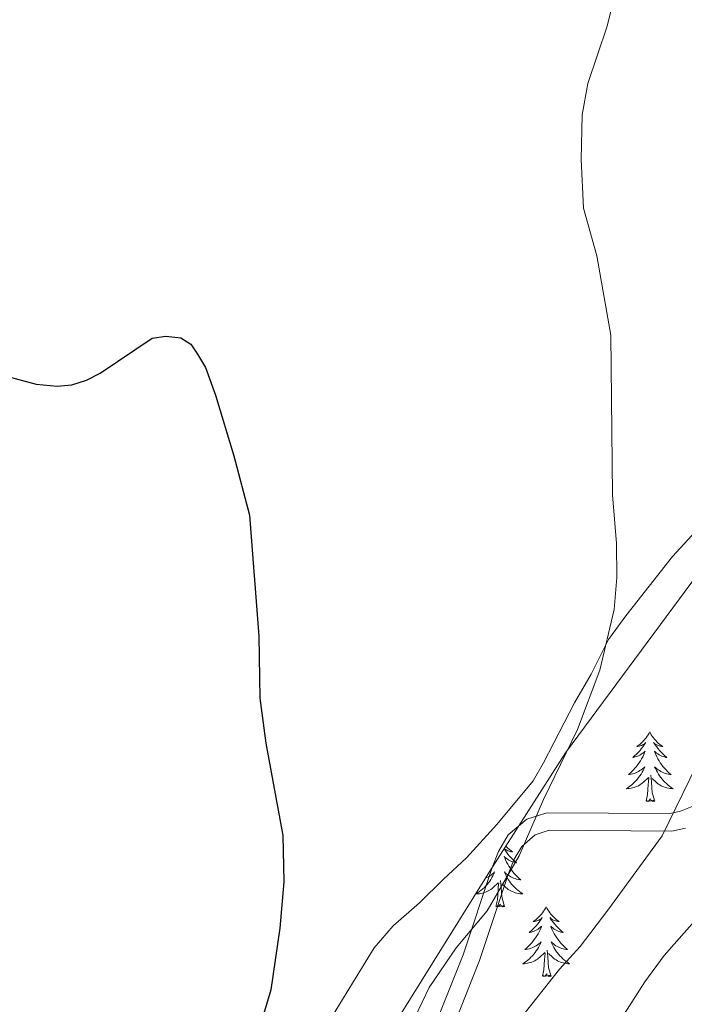
# Model space of a CAD drawing. Units: metres. Extents: x 634553 to 639066, y 699471 to 702528.
# Drawn here: x 637600 to 637713, y 701896 to 702064 of the extents above; entities that cross this region are included whole.
import ezdxf

# ---------------------------------------------------------------- set-up
doc = ezdxf.new("R2010")
doc.units = ezdxf.units.M
doc.header["$MEASUREMENT"] = 0
doc.linetypes.add('DGN Style 3', pattern=[81.328674, 58.09191, -23.236764])
for name, color, linetype, lineweight in [('Carátula', 7, 'Continuous', 0), ('Elementos auxiliares', 7, 'Continuous', 0), ('Entidades rústicas y varios', 7, 'Continuous', 0), ('Relieve y altimetría', 7, 'Continuous', 0), ('Viales y ferrocarril', 7, 'Continuous', 0)]:
    doc.layers.add(name, color=color, linetype=linetype, lineweight=lineweight)
doc.linetypes.add('5zonar', pattern='A,-5,[89,dgnlstyle-md2_10e.shx,S=0.08,R=0,X=0,Y=0],-5', length=10)

msp = doc.modelspace()

# ---------------------------------------------------------------- linework, layer by layer
at = {"layer": 'Carátula', "color": 7, "linetype": 'Continuous', "lineweight": 0}
msp.add_3dface([(634611.421, 699470.911), (639065.556, 699558.389), (639007.237, 702527.826), (634553.102, 702440.348)], dxfattribs=at)
at = {"layer": 'Elementos auxiliares', "color": 250, "linetype": 'Continuous', "lineweight": 0}
msp.add_3dface([(635474.66, 699881.82, 452.433), (635429.76, 702195.1, 489.54), (638855.87, 702262.42, 598.912), (638901.9, 699949.13, 512.856)], dxfattribs=at)
at = {"layer": 'Entidades rústicas y varios', "color": 92, "linetype": 'Continuous', "lineweight": 0, "flags": 128}
for points in [[(637707.332, 701942.134), (637707.221, 701941.915), (637707.066, 701941.64), (637706.898, 701941.374), (637706.716, 701941.117), (637706.522, 701940.869), (637706.315, 701940.631), (637706.096, 701940.405), (637705.866, 701940.189), (637705.626, 701939.986), (637705.375, 701939.795), (637705.115, 701939.617), (637705.314, 701939.64), (637705.517, 701939.678), (637705.716, 701939.733), (637705.911, 701939.802), (637706.1, 701939.887), (637706.281, 701939.986), (637706.455, 701940.098), (637706.66, 701940.289), (637706.619, 701940.224), (637706.389, 701939.879), (637706.146, 701939.543), (637705.89, 701939.217), (637705.622, 701938.901), (637705.342, 701938.596), (637705.05, 701938.302), (637704.747, 701938.019), (637704.434, 701937.748), (637704.558, 701937.771), (637704.804, 701937.829), (637705.046, 701937.902), (637705.282, 701937.99), (637705.513, 701938.093), (637705.736, 701938.211), (637705.952, 701938.342), (637706.159, 701938.487), (637706.356, 701938.644), (637706.543, 701938.814), (637706.455, 701938.592), (637706.299, 701938.231), (637706.128, 701937.877), (637705.943, 701937.53), (637705.743, 701937.19), (637705.531, 701936.859), (637705.304, 701936.537), (637705.065, 701936.225), (637704.814, 701935.922), (637704.55, 701935.63), (637704.275, 701935.349), (637703.988, 701935.079), (637703.691, 701934.821), (637703.887, 701934.846), (637704.154, 701934.893), (637704.417, 701934.956), (637704.676, 701935.035), (637704.931, 701935.129), (637705.179, 701935.237), (637705.42, 701935.36), (637705.654, 701935.498), (637705.879, 701935.648), (637706.095, 701935.812), (637706.301, 701935.988), (637706.496, 701936.176), (637706.355, 701935.849), (637706.2, 701935.528), (637706.031, 701935.214), (637705.848, 701934.909), (637705.651, 701934.612), (637705.441, 701934.324), (637705.218, 701934.046), (637704.983, 701933.778), (637704.737, 701933.52), (637704.479, 701933.275), (637704.21, 701933.041), (637703.931, 701932.819), (637703.642, 701932.61), (637703.352, 701932.419), (637703.617, 701932.428), (637703.88, 701932.453), (637704.142, 701932.494), (637704.401, 701932.551), (637704.656, 701932.623), (637704.906, 701932.71), (637705.15, 701932.813), (637705.388, 701932.929), (637705.618, 701933.06), (637705.84, 701933.205), (637706.053, 701933.363), (637706.256, 701933.533), (637707.104, 701934.332)], [(637707.332, 701942.134), (637707.443, 701941.915), (637707.598, 701941.64), (637707.766, 701941.374), (637707.948, 701941.117), (637708.142, 701940.869), (637708.349, 701940.631), (637708.568, 701940.405), (637708.798, 701940.189), (637709.038, 701939.986), (637709.289, 701939.795), (637709.549, 701939.617), (637709.35, 701939.64), (637709.147, 701939.678), (637708.948, 701939.733), (637708.753, 701939.802), (637708.564, 701939.887), (637708.383, 701939.986), (637708.209, 701940.098), (637708.004, 701940.289), (637708.045, 701940.224), (637708.275, 701939.879), (637708.518, 701939.543), (637708.774, 701939.217), (637709.042, 701938.901), (637709.322, 701938.596), (637709.614, 701938.302), (637709.917, 701938.019), (637710.23, 701937.748), (637710.106, 701937.771), (637709.86, 701937.829), (637709.618, 701937.902), (637709.382, 701937.99), (637709.151, 701938.093), (637708.928, 701938.211), (637708.712, 701938.342), (637708.505, 701938.487), (637708.308, 701938.644), (637708.121, 701938.814), (637708.209, 701938.592), (637708.365, 701938.231), (637708.536, 701937.877), (637708.721, 701937.53), (637708.921, 701937.19), (637709.133, 701936.859), (637709.36, 701936.537), (637709.599, 701936.225), (637709.85, 701935.922), (637710.114, 701935.63), (637710.389, 701935.349), (637710.676, 701935.079), (637710.973, 701934.821), (637710.777, 701934.846), (637710.51, 701934.893), (637710.247, 701934.956), (637709.988, 701935.035), (637709.733, 701935.129), (637709.485, 701935.237), (637709.244, 701935.36), (637709.01, 701935.498), (637708.785, 701935.648), (637708.569, 701935.812), (637708.363, 701935.988), (637708.168, 701936.176), (637708.309, 701935.849), (637708.464, 701935.528), (637708.633, 701935.214), (637708.816, 701934.909), (637709.013, 701934.612), (637709.223, 701934.324), (637709.446, 701934.046), (637709.681, 701933.778), (637709.927, 701933.52), (637710.185, 701933.275), (637710.454, 701933.041), (637710.733, 701932.819), (637711.022, 701932.61), (637711.312, 701932.419), (637711.047, 701932.428), (637710.784, 701932.453), (637710.522, 701932.494), (637710.263, 701932.551), (637710.008, 701932.623), (637709.758, 701932.71), (637709.514, 701932.813), (637709.276, 701932.929), (637709.046, 701933.06), (637708.824, 701933.205), (637708.611, 701933.363), (637708.408, 701933.533), (637707.75, 701934.153)], [(637706.713, 701930.283), (637706.958, 701931.401), (637707.071, 701933.143), (637707.119, 701933.576), (637707.182, 701934.299)], [(637708.183, 701930.283), (637707.754, 701931.723), (637707.663, 701932.627), (637707.617, 701933.576), (637707.515, 701934.74)], [(637708.183, 701930.283), (637708.009, 701930.215), (637707.99, 701930.454), (637707.8, 701930.232), (637707.679, 701930.435), (637707.558, 701930.327), (637707.288, 701930.273), (637707.484, 701930.666), (637707.099, 701930.286), (637706.911, 701930.232), (637706.87, 701930.394), (637706.713, 701930.283)], [(637682.458, 701922.132), (637682.617, 701921.893), (637682.86, 701921.557), (637683.116, 701921.231), (637683.384, 701920.915), (637683.664, 701920.61), (637683.956, 701920.316), (637684.259, 701920.033), (637684.572, 701919.762), (637684.448, 701919.785), (637684.202, 701919.843), (637683.96, 701919.916), (637683.724, 701920.004), (637683.493, 701920.107), (637683.27, 701920.225), (637683.054, 701920.356), (637682.847, 701920.501), (637682.65, 701920.658), (637682.463, 701920.828), (637682.551, 701920.606), (637682.707, 701920.245), (637682.878, 701919.891), (637683.063, 701919.544), (637683.263, 701919.204), (637683.475, 701918.873), (637683.702, 701918.551), (637683.941, 701918.239), (637684.192, 701917.936), (637684.456, 701917.644), (637684.731, 701917.363), (637685.018, 701917.093), (637685.315, 701916.835), (637685.119, 701916.86), (637684.852, 701916.907), (637684.589, 701916.97), (637684.33, 701917.049), (637684.075, 701917.143), (637683.827, 701917.251), (637683.586, 701917.374), (637683.352, 701917.512), (637683.127, 701917.662), (637682.911, 701917.826), (637682.705, 701918.002), (637682.51, 701918.19), (637682.651, 701917.863), (637682.806, 701917.542), (637682.975, 701917.228), (637683.158, 701916.923), (637683.355, 701916.626), (637683.565, 701916.338), (637683.788, 701916.06), (637684.023, 701915.792), (637684.269, 701915.534), (637684.527, 701915.289), (637684.796, 701915.055), (637685.075, 701914.833), (637685.364, 701914.624), (637685.654, 701914.433), (637685.389, 701914.442), (637685.126, 701914.467), (637684.864, 701914.508), (637684.605, 701914.565), (637684.35, 701914.637), (637684.1, 701914.724), (637683.856, 701914.827), (637683.618, 701914.943), (637683.388, 701915.074), (637683.166, 701915.219), (637682.953, 701915.377), (637682.75, 701915.547), (637682.092, 701916.167)], [(637682.748, 701922.586), (637682.91, 701922.419), (637683.14, 701922.203), (637683.38, 701922), (637683.631, 701921.809), (637683.891, 701921.631), (637683.692, 701921.654), (637683.489, 701921.692), (637683.29, 701921.747), (637683.095, 701921.816), (637682.906, 701921.901), (637682.725, 701922), (637682.551, 701922.112), (637682.485, 701922.174)], [(637679.296, 701917.153), (637679.521, 701917.251), (637679.762, 701917.374), (637679.996, 701917.512), (637680.221, 701917.662), (637680.437, 701917.826), (637680.643, 701918.002), (637680.838, 701918.19), (637680.697, 701917.863), (637680.542, 701917.542), (637680.373, 701917.228), (637680.19, 701916.923), (637679.993, 701916.626), (637679.783, 701916.338), (637679.56, 701916.06), (637679.325, 701915.792), (637679.079, 701915.534), (637678.821, 701915.289), (637678.552, 701915.055), (637678.273, 701914.833), (637677.984, 701914.624), (637677.694, 701914.433), (637677.959, 701914.442), (637678.222, 701914.467), (637678.484, 701914.508), (637678.743, 701914.565), (637678.998, 701914.637), (637679.248, 701914.724), (637679.492, 701914.827), (637679.73, 701914.943), (637679.96, 701915.074), (637680.182, 701915.219), (637680.395, 701915.377), (637680.598, 701915.547), (637681.446, 701916.346)], [(637682.525, 701912.297), (637682.096, 701913.737), (637682.005, 701914.641), (637681.959, 701915.59), (637681.857, 701916.754)], [(637681.055, 701912.297), (637681.3, 701913.415), (637681.413, 701915.157), (637681.461, 701915.59), (637681.524, 701916.313)], [(637682.525, 701912.297), (637682.351, 701912.229), (637682.332, 701912.468), (637682.142, 701912.246), (637682.021, 701912.449), (637681.9, 701912.341), (637681.63, 701912.287), (637681.826, 701912.68), (637681.441, 701912.3), (637681.253, 701912.246), (637681.212, 701912.408), (637681.055, 701912.297)], [(637689.634, 701912.229), (637689.523, 701912.01), (637689.368, 701911.735), (637689.2, 701911.469), (637689.018, 701911.212), (637688.824, 701910.964), (637688.617, 701910.726), (637688.398, 701910.5), (637688.168, 701910.284), (637687.928, 701910.081), (637687.677, 701909.89), (637687.417, 701909.712), (637687.616, 701909.735), (637687.819, 701909.773), (637688.018, 701909.828), (637688.213, 701909.897), (637688.402, 701909.982), (637688.583, 701910.081), (637688.757, 701910.193), (637688.962, 701910.384), (637688.921, 701910.319), (637688.691, 701909.974), (637688.448, 701909.638), (637688.192, 701909.312), (637687.924, 701908.996), (637687.644, 701908.691), (637687.352, 701908.397), (637687.049, 701908.114), (637686.736, 701907.843), (637686.86, 701907.866), (637687.106, 701907.924), (637687.348, 701907.997), (637687.584, 701908.085), (637687.815, 701908.188), (637688.038, 701908.306), (637688.254, 701908.437), (637688.461, 701908.582), (637688.658, 701908.739), (637688.845, 701908.909), (637688.757, 701908.687), (637688.601, 701908.326), (637688.43, 701907.972), (637688.245, 701907.625), (637688.045, 701907.285), (637687.833, 701906.954), (637687.606, 701906.632), (637687.367, 701906.32), (637687.116, 701906.017), (637686.852, 701905.725), (637686.577, 701905.444), (637686.29, 701905.174), (637685.993, 701904.916), (637686.189, 701904.941), (637686.456, 701904.988), (637686.719, 701905.051), (637686.978, 701905.13), (637687.233, 701905.224), (637687.481, 701905.332), (637687.722, 701905.455), (637687.956, 701905.593), (637688.181, 701905.743), (637688.397, 701905.907), (637688.603, 701906.083), (637688.798, 701906.271), (637688.657, 701905.944), (637688.502, 701905.623), (637688.333, 701905.309), (637688.15, 701905.004), (637687.953, 701904.707), (637687.743, 701904.419), (637687.52, 701904.141), (637687.285, 701903.873), (637687.039, 701903.615), (637686.781, 701903.37), (637686.512, 701903.136), (637686.233, 701902.914), (637685.944, 701902.705), (637685.654, 701902.514), (637685.919, 701902.523), (637686.182, 701902.548), (637686.444, 701902.589), (637686.703, 701902.646), (637686.958, 701902.718), (637687.208, 701902.805), (637687.452, 701902.908), (637687.69, 701903.024), (637687.92, 701903.155), (637688.142, 701903.3), (637688.355, 701903.458), (637688.558, 701903.628), (637689.406, 701904.427)], [(637689.634, 701912.229), (637689.745, 701912.01), (637689.9, 701911.735), (637690.068, 701911.469), (637690.25, 701911.212), (637690.444, 701910.964), (637690.651, 701910.726), (637690.87, 701910.5), (637691.1, 701910.284), (637691.34, 701910.081), (637691.591, 701909.89), (637691.851, 701909.712), (637691.652, 701909.735), (637691.449, 701909.773), (637691.25, 701909.828), (637691.055, 701909.897), (637690.866, 701909.982), (637690.685, 701910.081), (637690.511, 701910.193), (637690.306, 701910.384), (637690.347, 701910.319), (637690.577, 701909.974), (637690.82, 701909.638), (637691.076, 701909.312), (637691.344, 701908.996), (637691.624, 701908.691), (637691.916, 701908.397), (637692.219, 701908.114), (637692.532, 701907.843), (637692.408, 701907.866), (637692.162, 701907.924), (637691.92, 701907.997), (637691.684, 701908.085), (637691.453, 701908.188), (637691.23, 701908.306), (637691.014, 701908.437), (637690.807, 701908.582), (637690.61, 701908.739), (637690.423, 701908.909), (637690.511, 701908.687), (637690.667, 701908.326), (637690.838, 701907.972), (637691.023, 701907.625), (637691.223, 701907.285), (637691.435, 701906.954), (637691.662, 701906.632), (637691.901, 701906.32), (637692.152, 701906.017), (637692.416, 701905.725), (637692.691, 701905.444), (637692.978, 701905.174), (637693.275, 701904.916), (637693.079, 701904.941), (637692.812, 701904.988), (637692.549, 701905.051), (637692.29, 701905.13), (637692.035, 701905.224), (637691.787, 701905.332), (637691.546, 701905.455), (637691.312, 701905.593), (637691.087, 701905.743), (637690.871, 701905.907), (637690.665, 701906.083), (637690.47, 701906.271), (637690.611, 701905.944), (637690.766, 701905.623), (637690.935, 701905.309), (637691.118, 701905.004), (637691.315, 701904.707), (637691.525, 701904.419), (637691.748, 701904.141), (637691.983, 701903.873), (637692.229, 701903.615), (637692.487, 701903.37), (637692.756, 701903.136), (637693.035, 701902.914), (637693.324, 701902.705), (637693.614, 701902.514), (637693.349, 701902.523), (637693.086, 701902.548), (637692.824, 701902.589), (637692.565, 701902.646), (637692.31, 701902.718), (637692.06, 701902.805), (637691.816, 701902.908), (637691.578, 701903.024), (637691.348, 701903.155), (637691.126, 701903.3), (637690.913, 701903.458), (637690.71, 701903.628), (637690.052, 701904.248)], [(637689.015, 701900.378), (637689.26, 701901.496), (637689.373, 701903.238), (637689.421, 701903.671), (637689.484, 701904.394)], [(637690.485, 701900.378), (637690.056, 701901.818), (637689.965, 701902.722), (637689.919, 701903.671), (637689.817, 701904.835)], [(637690.485, 701900.378), (637690.311, 701900.31), (637690.292, 701900.549), (637690.102, 701900.327), (637689.981, 701900.53), (637689.86, 701900.422), (637689.59, 701900.368), (637689.786, 701900.761), (637689.401, 701900.381), (637689.213, 701900.327), (637689.172, 701900.489), (637689.015, 701900.378)]]:
    msp.add_lwpolyline(points, dxfattribs=at)
at = {"layer": 'Entidades rústicas y varios', "color": 92, "linetype": 'Continuous', "lineweight": 0}
msp.add_polyline3d([(637781.951, 702065.895, 562.316), (637779.565, 702060.129, 562.427), (637775.34, 702051.957, 562.49), (637771.312, 702045.666, 562.452), (637764.266, 702037.393, 561.287), (637755.769, 702029.401, 560.058), (637744.707, 702017.237, 559.055), (637735.042, 702002.593, 558.251), (637723.212, 701985.802, 557.346), (637718.51, 701980.018, 557.197), (637711.224, 701972.078, 556.382), (637703.24, 701961.938, 555.332), (637700.291, 701957.903, 555.155), (637697.307, 701951.99, 555.1), (637694.491, 701947.102, 554.659), (637689.183, 701936.835, 554.715), (637687.428, 701933.759, 554.501), (637681.189, 701926.284, 553.208), (637676.019, 701920.613, 552.511), (637672.1, 701916.985, 552.015), (637668.008, 701912.897, 551.85), (637663.504, 701909.004, 551.678), (637660.243, 701905.218, 551.519), (637652.24, 701892.142, 551.244)], dxfattribs=at)
at = {"layer": 'Entidades rústicas y varios', "color": 92, "linetype": '5zonar', "lineweight": 0, "ltscale": 0.5}
msp.add_polyline3d([(637664.562, 701893.535, 558.696), (637672.103, 701905.635, 557.477), (637680.03, 701918.328, 557.336), (637692.943, 701938.557, 558.453), (637714.499, 701967.693, 560.637), (637736.682, 702000.756, 563.643), (637741.674, 702006.351, 563.566), (637750.613, 702015.203, 563.12), (637755.489, 702020.854, 563.524), (637758.971, 702026.315, 564.383), (637766.458, 702041.965, 567.059), (637770.232, 702048.385, 568.151), (637778.171, 702058.845, 570.148), (637783.202, 702064.315, 571.155)], dxfattribs=at)
at = {"layer": 'Relieve y altimetría', "color": 30, "linetype": 'Continuous', "lineweight": 0, "flags": 128}
for points, elevation in [([(637702.63, 702073.06), (637700.035, 702062.673), (637696.745, 702052.909), (637695.786, 702047.548)], 555), ([(637760.72, 702067.353), (637754.207, 702044.491), (637753.951, 702036.501), (637754.087, 702033.889), (637755.211, 702028.9), (637755.015, 702026.96), (637745.631, 702014.587), (637742.3, 702007.428), (637737.961, 701995.264), (637733.009, 701985.69), (637730.766, 701978.246), (637728.621, 701973.222), (637723.207, 701964.202), (637720.694, 701959.348), (637719.833, 701957.002), (637718.017, 701949.133), (637717.317, 701941.256), (637716.525, 701938.852), (637709.457, 701924.353), (637700.181, 701911.684), (637695.466, 701905.432), (637691.944, 701901.601), (637675.568, 701880.904)], 560), ([(637797.571, 702067.826), (637794.242, 702060.568), (637788.821, 702050.811), (637785.103, 702040.963), (637777.813, 702026.534), (637773.228, 702019.844), (637765.931, 702011.712), (637761.718, 702005.299), (637759.287, 702000.657), (637751.214, 701980.881), (637748.488, 701975.888), (637744.146, 701969.571), (637741.009, 701962.256), (637738.469, 701954.863), (637737.214, 701949.813), (637736.199, 701944.846), (637735.694, 701939.456), (637734.251, 701931.664), (637733.342, 701929.334), (637729.046, 701922.853), (637717.098, 701912.202), (637709.796, 701903.892), (637706.483, 701899.423), (637697.745, 701885.671)], 565), ([(637695.786, 702047.548), (637695.632, 702039.899), (637696.037, 702031.594), (637698.321, 702023.416), (637700.666, 702009.919), (637700.944, 701982.611), (637701.671, 701974.328), (637701.719, 701968.476), (637701.269, 701963.042), (637698.792, 701952.641), (637695.019, 701942.541), (637689.194, 701930.577), (637684.996, 701920.931), (637679.547, 701911.529), (637674.239, 701905.21), (637669.64, 701898.473), (637661.25, 701880.916), (637659.647, 701878.647), (637647.354, 701864.091), (637641.692, 701858.05), (637631.847, 701848.424), (637602.231, 701811.188), (637579.72, 701777.378)], 555)]:
    msp.add_lwpolyline(points, dxfattribs=dict(at, elevation=elevation))
at = {"layer": 'Relieve y altimetría', "color": 30, "linetype": 'Continuous', "lineweight": 30, "elevation": 550, "flags": 128}
msp.add_lwpolyline([(637597.43, 702002.899), (637602.518, 702001.531), (637606.082, 702001.172), (637608.569, 702001.405), (637611.098, 702002.219), (637613.448, 702003.404), (637622.304, 702009.378), (637624.628, 702009.714), (637627.205, 702009.418), (637628.941, 702008.339), (637630.048, 702006.656), (637631.406, 702004.375), (637633.162, 701999.647), (637636.289, 701989.289), (637638.946, 701979.121), (637640.516, 701958.443), (637640.716, 701947.896), (637641.721, 701940.174), (637644.645, 701924.411), (637644.816, 701916.479), (637644.104, 701908.61), (637642.62, 701898.027), (637641.032, 701892.855)], dxfattribs=at)
at = {"layer": 'Viales y ferrocarril', "color": 250, "linetype": 'Continuous', "lineweight": 0}
msp.add_polyline3d([(637670.654, 701892.076, 555.769), (637675.442, 701904.047, 554.901), (637680.404, 701918.956, 553.4), (637681.475, 701921.699, 553.397), (637683.159, 701924.528, 553.575), (637686.327, 701927.233, 554.057), (637689.746, 701928.307, 554.664), (637710.809, 701928.171, 559.021), (637712.589, 701928.552, 559.514), (637714.846, 701929.492, 560.013)], dxfattribs=at)
at = {"layer": 'Viales y ferrocarril', "color": 250, "linetype": 'DGN Style 3', "lineweight": 0}
msp.add_polyline3d([(637673.385, 701890.864, 556.066), (637678.255, 701903.044, 555.201), (637683.217, 701917.955, 553.7), (637684.163, 701920.376, 553.693), (637685.46, 701922.558, 553.848), (637687.782, 701924.547, 554.263), (637690.176, 701925.304, 554.777), (637711.093, 701925.169, 559.12), (637713.452, 701925.67, 559.667)], dxfattribs=at)

doc.saveas('drawing.dxf')
